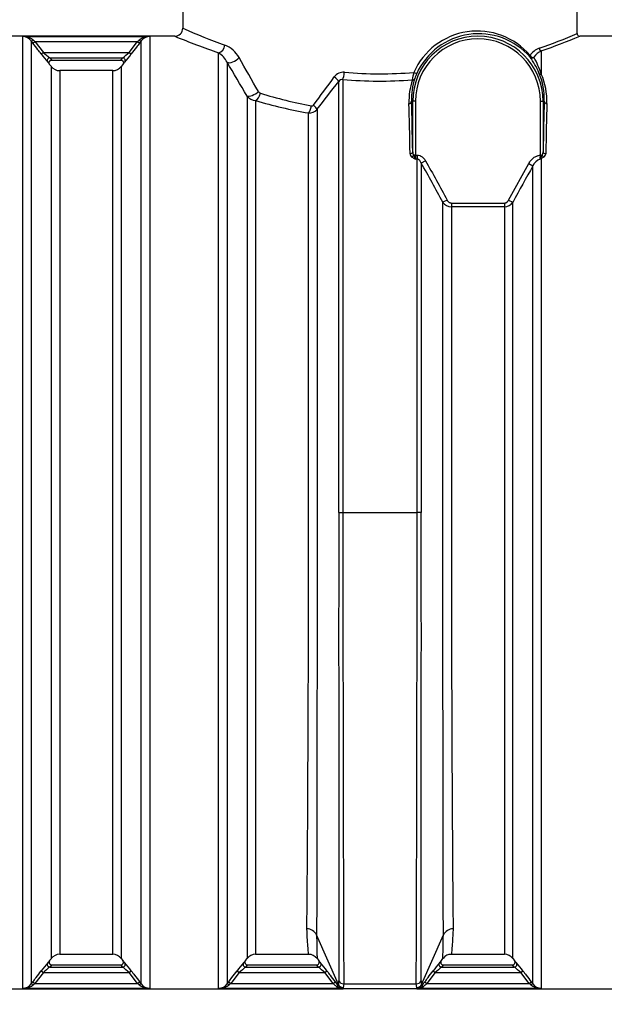
# Model space of a CAD drawing. Units: millimetres. Extents: x 0 to 12601, y 0 to 8911.
# Drawn here: x 2798 to 3902, y 5528 to 7389 of the extents above; entities that cross this region are included whole.
import ezdxf
from ezdxf import colors
from ezdxf.entities.mleader import LeaderData, LeaderLine
from ezdxf.enums import TextEntityAlignment as Align
from ezdxf.math import Vec2, Vec3

# ---------------------------------------------------------------- set-up
doc = ezdxf.new("R2010")
doc.units = ezdxf.units.MM
doc.header["$LTSCALE"] = 30.003
doc.layers.add('Default', color=7, linetype='Continuous')
doc.layers.add('DV1_0', color=7, linetype='Continuous')
doc.styles.add('SEACAD_Arial', font='arial.ttf')
doc.dimstyles.new('ISO', dxfattribs={"dimtxt": 105.0105, "dimasz": 105.0105, "dimexe": 52.50525, "dimexo": 0, "dimgap": 26.252625, "dimtad": 1, "dimdec": 0, "dimrnd": 10, "dimtxsty": 'SEACAD_Arial', "dimblk1": '_SE_FILLED', "dimblk2": '_SE_FILLED', "dimsah": 1, "dimcen": 52.50525, "dimadec": 0, "dimazin": 0, "dimtfac": 0.5, "dimtdec": 4, "dimtmove": 0, "dimatfit": 3, "dimfxl": 1, "dimarcsym": 0})

# ---------------------------------------------------------------- blocks, each defined once
blk = doc.blocks.new('_SE_FILLED')
at = {"color": 0}
blk.add_line((0, 0), (-1, 0), dxfattribs=at)
blk.add_solid([(0, 0), (-1, -0.1665), (-1, 0.1665), (0, 0)], dxfattribs=at)
blk = doc.blocks.new('SE4')
at = {"layer": 'DV1_0', "color": 7, "linetype": 'Continuous'}
for p, q in [((3105.9, 7408.4), (3105.9, 7372.8)), ((3850.9, 7362.7), (3850.9, 7408.4)), ((3091, 7357.8), (2783.5, 7357.8)), ((2803.5, 5558.5), (2803.5, 7357.2)), ((2807.1, 7357.2), (3039.7, 7357.2)), ((2823.4, 7350.6), (2826.5, 7347.8)), ((3020.3, 7347.8), (3023.4, 7350.6)), ((3043.2, 7357.2), (3043.2, 5558.5)), ((4173.2, 7357.8), (3855.6, 7357.8)), ((2819.4, 7348.9), (2819.4, 5566.7)), ((2822.5, 7344.8), (2819.4, 7348.9)), ((2822.5, 7344.8), (2826.5, 7347.8)), ((2826.5, 7347.8), (3020.3, 7347.8)), ((2826.5, 7347.8), (2842.3, 7327.3)), ((3004.5, 7327.3), (3020.3, 7347.8)), ((3020.3, 7347.8), (3024.2, 7344.8)), ((3027.4, 7348.9), (3024.2, 7344.8)), ((3027.4, 5566.7), (3027.4, 7348.9)), ((2838.3, 7324.3), (2842.3, 7327.3)), ((2842.3, 7327.3), (3004.5, 7327.3)), ((2854.5, 7316.9), (2992.2, 7316.9)), ((2854.5, 7316.9), (2858.1, 7312.8)), ((2988.6, 7312.8), (2992.2, 7316.9)), ((3004.5, 7327.3), (3008.5, 7324.3)), ((3173.5, 5558.5), (3173.5, 7326.5)), ((3783.2, 7330.2), (3783.2, 7286.3)), ((2857.4, 7300.6), (2854.2, 7304.7)), ((2857.4, 5615), (2857.4, 7300.6)), ((2858.1, 7312.8), (2988.6, 7312.8)), ((2992.5, 7304.7), (2989.4, 7300.6)), ((2989.4, 7300.6), (2989.4, 5615)), ((3189.4, 7308.8), (3189.4, 5566.7)), ((2873.2, 7292.8), (2873.2, 5622.8)), ((2973.5, 7292.8), (2873.2, 7292.8)), ((2973.5, 5622.8), (2973.5, 7292.8)), ((3227.4, 7244.8), (3227.4, 5615)), ((3243.2, 7236.1), (3243.2, 5622.8)), ((3540.3, 7234.8), (3538, 7234.8)), ((3545.3, 7234.8), (3540.3, 7234.8)), ((3540.3, 7139.6), (3540.3, 7234.8)), ((3545.3, 7234.8), (3545.3, 7133.1)), ((3781.5, 7133), (3781.5, 7234.8)), ((3781.5, 7234.8), (3786.5, 7234.8)), ((3786.5, 7234.8), (3788.8, 7234.8)), ((3786.5, 7234.8), (3786.5, 7139.6)), ((3545.3, 7133.1), (3542, 7133.1)), ((3545.3, 7133.1), (3548.5, 7133.1)), ((3548.5, 7133.1), (3548.5, 7125.7)), ((3781.5, 7133), (3784.7, 7133)), ((3782.3, 7128), (3784.7, 7133)), ((3788, 7129.3), (3783.2, 7126.7)), ((3548.5, 7125.7), (3545.4, 7125.7)), ((3564.3, 7122.5), (3556.4, 7118.1)), ((3721.5, 7048.2), (3759.5, 7117.2)), ((3759.5, 7117.2), (3767.4, 7112.8)), ((3767.4, 5566.7), (3767.4, 7112.8)), ((3783.2, 7126.7), (3783.2, 5558.5)), ((3605.3, 7048.2), (3597.4, 7044)), ((3613.2, 7042.6), (3713.5, 7042.6)), ((3613.2, 7042.6), (3613.2, 7035.7)), ((3713.5, 7035.7), (3613.2, 7035.7)), ((3713.5, 7042.6), (3713.5, 7035.7)), ((3713.5, 7035.7), (3713.5, 5622.8)), ((3721.5, 7048.2), (3729.4, 7044)), ((3729.4, 5615), (3729.4, 7044)), ((3400.4, 6457.8), (3408.3, 6457.8)), ((3408.3, 6457.8), (3548.5, 6457.8)), ((3556.4, 6457.8), (3548.5, 6457.8)), ((3358.6, 5659.4), (3358.6, 5659.4)), ((3358.6, 5659.4), (3358.6, 5659.4)), ((3399.8, 5565.9), (3358.6, 5659.4)), ((3557, 5565.9), (3598.2, 5659.4)), ((3598.2, 5659.4), (3598.2, 5659.4)), ((3598.2, 5659.4), (3598.2, 5659.4)), ((2873.2, 5622.8), (2973.5, 5622.8)), ((3243.2, 5622.8), (3343.5, 5622.8)), ((3613.2, 5622.8), (3713.5, 5622.8)), ((2854.2, 5610.9), (2857.4, 5615)), ((2858.1, 5602.8), (2854.5, 5598.8)), ((2858.1, 5602.8), (2988.6, 5602.8)), ((2992.2, 5598.8), (2988.6, 5602.8)), ((2989.4, 5615), (2992.5, 5610.9)), ((3224.2, 5610.9), (3227.4, 5615)), ((3228.1, 5602.8), (3224.5, 5598.8)), ((3228.1, 5602.8), (3358.6, 5602.8)), ((3358.6, 5602.8), (3358.6, 5602.8)), ((3362.1, 5598.8), (3358.6, 5602.8)), ((3359.4, 5615.1), (3362.6, 5610.8)), ((3594.3, 5611), (3597.4, 5615.1)), ((3598.1, 5602.8), (3594.6, 5598.8)), ((3598.1, 5602.8), (3728.6, 5602.8)), ((3598.1, 5602.8), (3598.1, 5602.8)), ((3732.2, 5598.8), (3728.6, 5602.8)), ((3729.4, 5615), (3732.5, 5610.9)), ((2842.3, 5588.4), (2826.5, 5567.8)), ((2838.3, 5591.4), (2842.3, 5588.4)), ((2842.3, 5588.4), (3004.5, 5588.4)), ((2854.5, 5598.8), (2992.2, 5598.8)), ((3004.5, 5588.4), (3008.5, 5591.4)), ((3020.3, 5567.8), (3004.5, 5588.4)), ((3212.3, 5588.4), (3196.5, 5567.8)), ((3208.3, 5591.4), (3212.3, 5588.4)), ((3212.3, 5588.4), (3374.1, 5588.4)), ((3224.5, 5598.8), (3362.1, 5598.8)), ((3374.1, 5588.4), (3378.1, 5591.4)), ((3389.6, 5567.8), (3374.1, 5588.4)), ((3582.7, 5588.4), (3567.2, 5567.8)), ((3578.7, 5591.4), (3582.7, 5588.4)), ((3582.7, 5588.4), (3744.5, 5588.4)), ((3594.6, 5598.8), (3732.2, 5598.8)), ((3744.5, 5588.4), (3748.5, 5591.4)), ((3760.3, 5567.8), (3744.5, 5588.4)), ((2819.4, 5566.7), (2822.5, 5570.9)), ((2822.5, 5570.9), (2826.5, 5567.8)), ((2826.5, 5567.8), (2823.4, 5565.1)), ((2826.5, 5567.8), (3020.3, 5567.8)), ((3020.3, 5567.8), (3024.2, 5570.9)), ((3023.4, 5565.1), (3020.3, 5567.8)), ((3024.2, 5570.9), (3027.4, 5566.7)), ((3189.4, 5566.7), (3192.5, 5570.9)), ((3192.5, 5570.9), (3196.5, 5567.8)), ((3196.5, 5567.8), (3193.4, 5565.1)), ((3196.5, 5567.8), (3389.6, 5567.8)), ((3389.6, 5567.8), (3393.6, 5570.8)), ((3400.7, 5563.6), (3399.8, 5565.9)), ((3399.8, 5565.9), (3399.8, 5565.9)), ((3409.9, 5567), (3409.1, 5560)), ((3409.9, 5567), (3546.9, 5567)), ((3547.7, 5560), (3546.9, 5567)), ((3556.9, 5565.9), (3556.1, 5563.6)), ((3557, 5565.9), (3556.9, 5565.9)), ((3563.2, 5570.8), (3567.2, 5567.8)), ((3567.2, 5567.8), (3760.3, 5567.8)), ((3760.3, 5567.8), (3764.2, 5570.9)), ((3763.4, 5565.1), (3760.3, 5567.8)), ((3764.2, 5570.9), (3767.4, 5566.7)), ((2586.4, 5557.8), (3408.3, 5557.8)), ((2807.1, 5558.5), (3039.7, 5558.5)), ((3177.1, 5558.5), (3403.1, 5558.5)), ((3409.8, 5557.8), (3408.3, 5557.8)), ((3409.1, 5560), (3409.8, 5557.8)), ((3547, 5557.8), (3409.8, 5557.8)), ((3547, 5557.8), (3547.7, 5560)), ((3548.5, 5557.8), (3547, 5557.8)), ((3548.5, 5557.8), (4370.4, 5557.8)), ((3553.6, 5558.5), (3779.7, 5558.5))]:
    blk.add_line(p, q, dxfattribs=at)
for centre, radius, start, end in [((3091, 7372.7), 14.8, 269.8148, 0.5818), ((3599.4, 8489.9), 1221.2, 246.164, 250.1806), ((2803, 7336.8), 20.4, 36.4959, 88.4886), ((2806.7, 7172.6), 184.7, 89.8922, 90.9836), ((2804.6, 7327.8), 29.5, 50.5637, 85.2419), ((3042.2, 7327.8), 29.5, 94.7581, 129.4363), ((3043.8, 7336.8), 20.4, 91.5114, 143.5041), ((3040.1, 7172.6), 184.7, 89.0164, 90.1078), ((3597.3, 8570.3), 1314, 247.3303, 251.1848), ((3663.4, 7234.8), 123.1, 0, 180), ((3662.3, 7236.5), 131.1, 40.5095, 156.203), ((3663.4, 7234.8), 118.1, 0, 180), ((3664.8, 7233.9), 128.7, 41.0438, 155.4741), ((3360, 8521.7), 1258.6, 289.4562, 292.9574), ((3360.6, 8549.3), 1290.3, 289.1183, 292.5681), ((3855.6, 7362.7), 4.68, 178.8207, 245.6321), ((3360.6, 8549.3), 1290.3, 292.5681, 292.571), ((3165.6, 7291.7), 53.1, 29.079, 68.1491), ((3792.6, 7299.9), 37.6, 110.851, 144.6059), ((3114.3, 7532), 345.4, 216.9679, 220.2302), ((3045.6, 7554.5), 304.9, 228.173, 231.1973), ((2802.6, 7552.8), 302.7, 308.7918, 311.8379), ((2717.8, 7543.7), 364.2, 319.8539, 322.948), ((3150, 7289.6), 43.8, 26.0278, 57.5275), ((-30579.1, -11957.9), 38902.2, 29.59292, 29.70166), ((3636.6, 7227.9), 154.6, 23.1874, 35.8444), ((3797.6, 7299.2), 34.1, 114.8213, 146.1346), ((3560.7, 7207.8), 236, 19.435, 27.9148), ((2818, 7276.7), 45.8, 37.7689, 44.6917), ((2873.2, 7312.8), 20, 217.5686, 270), ((2973.5, 7312.8), 20, 270, 322.4314), ((3028.8, 7276.7), 45.8, 135.3083, 142.2311), ((-32701.8, -14046.2), 41763.8, 30.65019, 30.75228), ((669.4, 9259.9), 3365.9, 322.8605, 323.9861), ((3409.2, 7268.7), 21, 84.9252, 144.7621), ((3406.8, 7268.8), 7.44, 78.1793, 149.424), ((3478.4, 8118.7), 845.6, 265.2473, 274.1422), ((3478.4, 8055.7), 768.9, 264.9747, 274.772), ((3666.7, 7238.7), 128.8, 162.1445, 181.7236), ((3631.1, 7263.8), 92.4, 163.8995, 172.802), ((3633.2, 7248.3), 93.9, 155.4689, 161.47), ((3659.8, 7238.7), 129, 358.2916, 22.8358), ((3661.2, 7234.4), 132.6, 358.352, 23.0403), ((690.7, 9323.8), 3398.5, 321.7434, 322.8738), ((3665.3, 7234.4), 132.3, 161.9671, 181.6651), ((3245, 7258), 22, 216.9026, 265.4891), ((3254.7, 7256.7), 7.02, 208.3311, 250.2907), ((3500.1, 8047.2), 834.7, 252.7358, 259.5567), ((3499.7, 8110.2), 910.9, 253.6494, 260.1309), ((3349.5, 7230), 3.81, 258.7819, 323.5183), ((3344.6, 7232.2), 19.5, 266.8661, 319.3759), ((3543.7, 7136.1), 8.42, 182.1987, 233.4659), ((3558.1, 7156.7), 33.5, 234.5609, 247.6312), ((3552.9, 7139.4), 12.6, 179.2798, 210.1392), ((3629.9, 7168.7), 94.8, 202.0536, 206.9833), ((3727.1, 7134.3), 54.4, 350.68, 358.7274), ((3733.3, 7156.5), 56.7, 326.853, 329.8747), ((3774, 7139.4), 12.5, 329.3608, 0.7817), ((3783, 7136.2), 8.5, 306.041, 357.5589), ((417.2, 5333.1), 3611.1, 28.2797, 29.6233), ((6790.1, 5398.9), 3474.8, 150.448, 151.744), ((3786.5, 7105.9), 20.3, 106.4762, 160.3726), ((3801.4, 7087.5), 43.2, 114.9299, 118.5979), ((3613.4, 7055.2), 19.6, 215.1719, 269.5487), ((3713.4, 7055.3), 19.6, 270.4903, 324.8134), ((499899, 6224.2), 496498.7, 179.973039, 180.075218), ((241495.9, 6438.1), 238087.6, 179.99524, 180.209626), ((-234539.1, 6438.1), 238087.6, 359.790374, 0.00476), ((-492942.2, 6224.2), 496498.7, 359.924782, 0.026961), ((3340.6, 5650.8), 20, 25.5182, 90.991), ((3616.2, 5650.8), 20, 89.009, 154.4818), ((2873.2, 5602.8), 20, 90, 142.4314), ((2973.5, 5602.8), 20, 37.5686, 90), ((3243.2, 5602.8), 20, 90, 142.4314), ((3344, 5603.5), 19.2, 36.8245, 91.4086), ((3612.5, 5604.1), 18.6, 87.558, 143.7876), ((3713.5, 5602.8), 20, 37.5686, 90), ((3129, 5372), 364.2, 139.8539, 142.948), ((2818, 5639), 45.8, 315.3083, 322.2311), ((3028.8, 5639), 45.8, 217.7689, 224.6917), ((2732.5, 5383.7), 345.4, 36.9679, 40.2302), ((3499, 5372), 364.2, 139.8539, 142.948), ((3188, 5639), 45.8, 315.3083, 322.2311), ((3358.6, 5607.8), 4.99, 270.2062, 38.3719), ((3413.1, 5650.3), 64.1, 217.9455, 222.849), ((3026.2, 5330.3), 438.2, 36.576, 39.1239), ((3927.6, 5332.6), 434.3, 140.8648, 143.4353), ((3543.7, 5650.3), 64.1, 317.151, 322.0545), ((3598.1, 5607.8), 4.99, 141.6281, 269.7938), ((3768.8, 5639), 45.8, 217.7689, 224.6917), ((3472.5, 5383.7), 345.4, 36.9679, 40.2302), ((3044.2, 5362.9), 302.7, 128.7918, 131.8379), ((2801.2, 5361.2), 304.9, 48.173, 51.1973), ((3414.2, 5362.9), 302.7, 128.7918, 131.8379), ((3149.1, 5342.3), 333.4, 47.5588, 50.2814), ((3823.2, 5324.6), 356.9, 129.8083, 132.3514), ((3541.2, 5361.2), 304.9, 48.173, 51.1973), ((2803, 5578.9), 20.4, 271.5114, 323.5041), ((2804.6, 5587.9), 29.5, 274.7581, 309.4363), ((3042.2, 5587.9), 29.5, 230.5637, 265.2419), ((3043.8, 5578.9), 20.4, 216.4959, 268.4886), ((3173, 5578.9), 20.4, 271.5114, 323.5041), ((3174.6, 5587.9), 29.5, 274.7581, 309.4363), ((6287.1, 7747.8), 3621, 216.9567, 217.1361), ((3385, 5571.4), 15.8, 339.7645, 3.6501), ((3409, 5570), 10, 204.1476, 270.3528), ((3547.8, 5570), 10, 269.6472, 335.8524), ((3571.8, 5571.4), 15.8, 176.3499, 200.2355), ((605.7, 7796.2), 3701.2, 322.8658, 323.0414), ((1492.8, 7909.6), 3128.4, 311.3681, 311.5351), ((3782.2, 5587.9), 29.5, 230.5637, 265.2419), ((3783.8, 5578.9), 20.4, 216.4959, 268.4886), ((2806.7, 5743.1), 184.6, 269.0164, 270.1078), ((3040.1, 5743.1), 184.7, 269.8922, 270.9836), ((3176.7, 5743.1), 184.6, 269.0164, 270.1078), ((3406.7, 5574.1), 16, 230.0242, 257.2139), ((3407, 5561.6), 6.65, 162.5133, 178.5662), ((3408.3, 5567.8), 9.97, 217.037, 248.3576), ((3408.3, 5567.6), 9.78, 248.2324, 270.0804), ((3548.5, 5567.6), 9.78, 269.9193, 291.7676), ((3548.4, 5567.8), 9.97, 291.6424, 322.9631), ((3550.1, 5574.1), 16, 282.7861, 309.9758), ((3549.7, 5561.6), 6.65, 1.4338, 17.4867), ((3780.1, 5743.1), 184.7, 269.8922, 270.9836)]:
    blk.add_arc(centre, radius, start, end, dxfattribs=at)
for centre, major_axis, ratio, start_param, end_param in [((2823.4, 7352), (-3.99, -3.02), 0.223156, 0.031038, 1.403377), ((3023.4, 7352), (3.99, -3.02), 0.223156, 4.879808, 6.252147), ((3173.5, 7341), (-4.9, -14.2), 0.76943, 0.421695, 1.83039), ((3783.2, 7335), (-1.64, 4.72), 0.791096, 1.302495, 2.72767), ((2854.5, 7312), (-3.56, -3.51), 0.983303, 3.943581, 6.159279), ((2992.2, 7312), (-3.56, 3.51), 0.983303, 3.265499, 5.481198), ((3201.3, 7317.5), (-12.9, -7.7), 0.462777, 0.208193, 2.233183), ((3765.7, 7321.6), (-3.77, -3.29), 0.610675, 5.323474, 6.261144), ((3765.7, 7321.6), (-4.02, 2.97), 0.572139, 0.912097, 2.902024), ((3765.7, 7321.6), (-4.08, -2.89), 0.980276, 0.088422, 1.74593), ((3388.5, 7280.9), (12, -9.1), 0.142462, 0.25933, 1.384753), ((3408.3, 7289.7), (-1.3, -14.9), 0.18022, 0.437249, 1.585977), ((3539.5, 7279.9), (4.76, -1.54), 0.900165, 4.995543, 6.243105), ((3543.2, 7289.4), (4.56, -2.06), 0.071674, 4.555302, 6.265687), ((3783.2, 7290.9), (-4.61, -1.94), 0.908201, 0.041711, 1.204712), ((3239.3, 7253.3), (-12.9, -7.6), 0.370465, 0.237159, 2.130923), ((3243.2, 7250.1), (-4.3, -14.4), 0.59063, 0.465684, 1.744344), ((3343.5, 7226.3), (-2.6, -14.8), 0.343372, 0.472436, 1.630977), ((3347.5, 7227.8), (11.8, -9.3), 0.216929, 0.270754, 1.302378), ((3533, 7234.8), (5, 0.15), 0.858467, 4.687301, 6.24915), ((3524.9, 6457.8), (0, 900), 0.017552, -0.717697, -0.538335), ((3529.9, 6457.8), (0, 905), 0.017455, -0.717697, -0.538335), ((3796.9, 6457.8), (0, 905), 0.017455, 0.538335, 0.717697), ((3793.8, 7234.8), (-5, 0.15), 0.858467, 0.034036, 1.595884), ((3801.9, 6457.8), (0, 900), 0.017552, 0.538335, 0.717697), ((3535.3, 7139.6), (5, 0.1), 0.753257, 4.697329, 6.256648), ((3538.7, 7133.1), (3.08, 3.94), 0.568504, 4.084485, 5.131269), ((3545.6, 7133.1), (0, -10), 0.026183, 4.712389, 5.548532), ((3783.2, 7130.4), (1.79, -4.67), 0.369259, -1.174041, -0.803787), ((3788, 7133), (-3.04, 3.97), 0.562657, 1.164503, 2.205175), ((3791.5, 7139.6), (-5, 0.1), 0.753257, 0.026538, 1.585856), ((2854.5, 5603.7), (-3.56, 3.51), 0.983303, 0.123906, 2.339605), ((2992.2, 5603.7), (-3.56, -3.51), 0.983303, 0.801988, 3.017686), ((3224.5, 5603.7), (-3.56, 3.51), 0.983303, 0.123906, 2.339605), ((3362.1, 5603.7), (-3.68, -3.39), 0.984287, 0.834141, 3.046932), ((3594.6, 5603.7), (-3.68, 3.39), 0.984287, 0.094661, 2.307451), ((3732.2, 5603.7), (-3.56, -3.51), 0.983303, 0.801988, 3.017686), ((2823.4, 5563.7), (-3.99, 3.02), 0.223156, 4.879808, 6.252147), ((3023.4, 5563.7), (3.99, 3.02), 0.223156, 0.031038, 1.403377), ((3193.4, 5563.7), (-3.99, 3.02), 0.223156, 4.879808, 6.252147), ((3409.9, 5576.1), (-10, -0.04), 0.908576, 0.410197, 1.566803), ((3546.9, 5576.1), (10, -0.04), 0.908576, 4.716383, 5.872989), ((3763.4, 5563.7), (3.99, 3.02), 0.223156, 0.031038, 1.403377), ((3396.4, 5558.8), (3.99, 3.01), 0.517103, 0.001933, 1.19828), ((3409.8, 5567.8), (0, 10), 0.999974, 2.004729, 2.924306), ((3409.8, 5567.8), (0, 10), 0.999974, 2.924306, 3.141593), ((3547, 5567.8), (0, 10), 0.999974, 3.141593, 4.278457), ((3560.4, 5558.8), (-3.99, 3.01), 0.517103, 5.084905, 6.281252)]:
    blk.add_ellipse(centre, major_axis=major_axis, ratio=ratio, start_param=start_param, end_param=end_param, dxfattribs=at)
for points, knots in [([(2838.3, 7324.3), (2836.3, 7326.9), (2834.2, 7329.6), (2832.2, 7332.2), (2829, 7336.4), (2825.8, 7340.6), (2822.5, 7344.8)], [0, 0, 0, 0, 0.386512, 0.386512, 0.386512, 1, 1, 1, 1]), ([(3024.2, 7344.8), (3022.2, 7342.1), (3020.2, 7339.5), (3018.1, 7336.9), (3014.9, 7332.7), (3011.7, 7328.5), (3008.5, 7324.3)], [0, 0, 0, 0, 0.386512, 0.386512, 0.386512, 1, 1, 1, 1]), ([(2854.2, 7304.7), (2854.2, 7304.8), (2854.1, 7304.9), (2854, 7305.1), (2853.9, 7305.2), (2853.7, 7305.5), (2853.6, 7305.7), (2853.4, 7306.4), (2853.2, 7306.8), (2853.1, 7307.8), (2853.2, 7308.2), (2853.3, 7308.9), (2853.3, 7309.1), (2853.5, 7309.6), (2853.6, 7309.8), (2853.7, 7310.2), (2853.9, 7310.4), (2854.1, 7310.8), (2854.4, 7311.2), (2854.7, 7311.5), (2855.1, 7311.8), (2855.3, 7312), (2855.7, 7312.2), (2855.9, 7312.3), (2856.3, 7312.5), (2856.5, 7312.6), (2857.2, 7312.8), (2857.7, 7312.8), (2858.1, 7312.8)], [0, 0, 0, 0, 0.03125, 0.03125, 0.0625, 0.0625, 0.125, 0.125, 0.25, 0.25, 0.375, 0.375, 0.4375, 0.4375, 0.5, 0.5, 0.5625, 0.5625, 0.625, 0.6875, 0.6875, 0.75, 0.75, 0.8125, 0.8125, 0.875, 0.875, 1, 1, 1, 1]), ([(2988.6, 7312.8), (2989.1, 7312.8), (2989.6, 7312.8), (2990.2, 7312.6), (2990.5, 7312.5), (2990.9, 7312.3), (2991.1, 7312.2), (2991.5, 7312), (2991.7, 7311.8), (2992, 7311.5), (2992.4, 7311.2), (2992.6, 7310.8), (2992.9, 7310.4), (2993, 7310.2), (2993.2, 7309.8), (2993.3, 7309.6), (2993.4, 7309.1), (2993.5, 7308.9), (2993.6, 7308.2), (2993.6, 7307.8), (2993.5, 7306.8), (2993.4, 7306.4), (2993.2, 7305.7), (2993.1, 7305.5), (2992.9, 7305.2), (2992.8, 7305.1), (2992.7, 7304.9), (2992.6, 7304.8), (2992.5, 7304.7)], [0, 0, 0, 0, 0.125, 0.125, 0.1875, 0.1875, 0.25, 0.25, 0.3125, 0.3125, 0.375, 0.4375, 0.4375, 0.5, 0.5, 0.5625, 0.5625, 0.625, 0.625, 0.75, 0.75, 0.875, 0.875, 0.9375, 0.9375, 0.96875, 0.96875, 1, 1, 1, 1]), ([(3408.3, 7276.1), (3408.3, 7258.1), (3408.3, 7237.5), (3408.3, 7202.7), (3408.3, 7190.4), (3408.3, 7171), (3408.3, 7164.4), (3408.3, 7150.9), (3408.3, 7144), (3408.3, 7109), (3408.3, 7078.9), (3408.3, 7030.6), (3408.3, 7014), (3408.3, 6988.4), (3408.3, 6979.7), (3408.3, 6962), (3408.3, 6953), (3408.3, 6907.8), (3408.3, 6870.3), (3408.3, 6812), (3408.3, 6792.3), (3408.3, 6762.2), (3408.3, 6752.1), (3408.3, 6731.8), (3408.3, 6721.5), (3408.3, 6669.8), (3408.3, 6628), (3408.3, 6543.6), (3408.3, 6500.9), (3408.3, 6457.8)], [0, 0, 0, 0, 0.125, 0.125, 0.1875, 0.1875, 0.21875, 0.21875, 0.25, 0.25, 0.375, 0.375, 0.4375, 0.4375, 0.46875, 0.46875, 0.5, 0.5, 0.625, 0.625, 0.6875, 0.6875, 0.71875, 0.71875, 0.75, 0.75, 0.875, 0.875, 1, 1, 1, 1]), ([(3400.4, 6457.8), (3400.4, 6500.8), (3400.4, 6543.2), (3400.4, 6627.3), (3400.4, 6668.9), (3400.4, 6720.4), (3400.4, 6730.6), (3400.4, 6750.9), (3400.4, 6761), (3400.4, 6790.9), (3400.4, 6810.5), (3400.4, 6868.5), (3400.4, 6905.9), (3400.4, 6950.9), (3400.4, 6959.9), (3400.4, 6977.5), (3400.4, 6986.1), (3400.4, 7011.7), (3400.4, 7028.2), (3400.4, 7076.2), (3400.4, 7106.2), (3400.4, 7141.1), (3400.4, 7148), (3400.4, 7161.4), (3400.4, 7168), (3400.4, 7187.3), (3400.4, 7199.5), (3400.4, 7234.2), (3400.4, 7254.7), (3400.4, 7272.6)], [0, 0, 0, 0, 0.125, 0.125, 0.25, 0.25, 0.28125, 0.28125, 0.3125, 0.3125, 0.375, 0.375, 0.5, 0.5, 0.53125, 0.53125, 0.5625, 0.5625, 0.625, 0.625, 0.75, 0.75, 0.78125, 0.78125, 0.8125, 0.8125, 0.875, 0.875, 1, 1, 1, 1]), ([(3340.2, 5670.8), (3340.4, 5684.6), (3340.5, 5701.2), (3340.9, 5739.5), (3341, 5761.2), (3341.3, 5791.8), (3341.3, 5798.1), (3341.4, 5810.9), (3341.4, 5817.5), (3341.6, 5837.6), (3341.7, 5851.5), (3341.9, 5894.7), (3342.1, 5925.6), (3342.3, 5975), (3342.4, 5992.1), (3342.6, 6026.8), (3342.7, 6044.5), (3342.9, 6098.5), (3343, 6135.9), (3343.1, 6184.2), (3343.2, 6193.9), (3343.2, 6213.6), (3343.3, 6223.5), (3343.3, 6253.3), (3343.4, 6273.2), (3343.5, 6333.4), (3343.5, 6373.9), (3343.6, 6435.3), (3343.6, 6455.8), (3343.6, 6486.8), (3343.6, 6497.2), (3343.6, 6517.8), (3343.6, 6528.1), (3343.6, 6579.4), (3343.6, 6619.7), (3343.6, 6698.8), (3343.6, 6737.6), (3343.5, 6785.3), (3343.5, 6794.8), (3343.5, 6813.6), (3343.5, 6822.9), (3343.5, 6850.5), (3343.5, 6868.6), (3343.5, 6904), (3343.5, 6921.3), (3343.5, 6955), (3343.5, 6971.3), (3343.5, 7018.8), (3343.5, 7048.4), (3343.5, 7083), (3343.5, 7089.7), (3343.5, 7103), (3343.5, 7109.5), (3343.5, 7128.6), (3343.5, 7140.6), (3343.5, 7174.8), (3343.5, 7195.1), (3343.5, 7212.7)], [0, 0, 0, 0, 0.0625, 0.0625, 0.125, 0.125, 0.140625, 0.140625, 0.15625, 0.15625, 0.1875, 0.1875, 0.25, 0.25, 0.28125, 0.28125, 0.3125, 0.3125, 0.375, 0.375, 0.390625, 0.390625, 0.40625, 0.40625, 0.4375, 0.4375, 0.5, 0.5, 0.53125, 0.53125, 0.546875, 0.546875, 0.5625, 0.5625, 0.625, 0.625, 0.6875, 0.6875, 0.703125, 0.703125, 0.71875, 0.71875, 0.75, 0.75, 0.78125, 0.78125, 0.8125, 0.8125, 0.875, 0.875, 0.890625, 0.890625, 0.90625, 0.90625, 0.9375, 0.9375, 1, 1, 1, 1]), ([(3359.4, 7219.5), (3359.4, 7201.6), (3359.4, 7181.2), (3359.4, 7146.6), (3359.4, 7134.4), (3359.4, 7115.1), (3359.4, 7108.5), (3359.4, 7095.1), (3359.4, 7088.2), (3359.4, 7053.4), (3359.4, 7023.4), (3359.4, 6975.4), (3359.4, 6958.9), (3359.4, 6924.9), (3359.4, 6907.3), (3359.4, 6871.6), (3359.4, 6853.3), (3359.4, 6825.4), (3359.4, 6816), (3359.4, 6797), (3359.4, 6787.4), (3359.4, 6739.3), (3359.4, 6700), (3359.4, 6620.1), (3359.4, 6579.4), (3359.4, 6527.6), (3359.4, 6517.2), (3359.4, 6496.4), (3359.4, 6485.9), (3359.4, 6454.6), (3359.4, 6433.8), (3359.4, 6371.7), (3359.4, 6330.8), (3359.4, 6270), (3359.4, 6249.8), (3359.4, 6219.7), (3359.4, 6209.7), (3359.4, 6189.8), (3359.4, 6180), (3359.4, 6131.2), (3359.3, 6093.4), (3359.3, 6038.8), (3359.3, 6020.9), (3359.3, 5985.7), (3359.3, 5968.5), (3359.2, 5918.4), (3359.2, 5887.1), (3359.1, 5843.3), (3359.1, 5829.2), (3359, 5808.8), (3359, 5802.1), (3359, 5789.1), (3359, 5782.7), (3358.9, 5751.6), (3358.9, 5729.5), (3358.7, 5690.5), (3358.7, 5673.6), (3358.6, 5659.4)], [0, 0, 0, 0, 0.0625, 0.0625, 0.09375, 0.09375, 0.109375, 0.109375, 0.125, 0.125, 0.1875, 0.1875, 0.21875, 0.21875, 0.25, 0.25, 0.28125, 0.28125, 0.296875, 0.296875, 0.3125, 0.3125, 0.375, 0.375, 0.4375, 0.4375, 0.453125, 0.453125, 0.46875, 0.46875, 0.5, 0.5, 0.5625, 0.5625, 0.59375, 0.59375, 0.609375, 0.609375, 0.625, 0.625, 0.6875, 0.6875, 0.71875, 0.71875, 0.75, 0.75, 0.8125, 0.8125, 0.84375, 0.84375, 0.859375, 0.859375, 0.875, 0.875, 0.9375, 0.9375, 1, 1, 1, 1]), ([(3548.5, 7133.1), (3550.1, 7133.1), (3551.8, 7132.8), (3553.8, 7132.1), (3554.2, 7132), (3554.9, 7131.7), (3555.3, 7131.5), (3556.4, 7130.9), (3557.1, 7130.5), (3558.1, 7129.7), (3558.5, 7129.5), (3559.1, 7129), (3559.4, 7128.7), (3560.4, 7127.8), (3560.9, 7127.2), (3562.5, 7125.4), (3563.5, 7124), (3564.3, 7122.5)], [0, 0, 0, 0, 0.25, 0.25, 0.3125, 0.3125, 0.375, 0.375, 0.5, 0.5, 0.5625, 0.5625, 0.625, 0.625, 0.75, 0.75, 1, 1, 1, 1]), ([(3759.5, 7117.2), (3760, 7118.3), (3760.7, 7119.3), (3762, 7121.2), (3762.7, 7122.2), (3764.2, 7123.9), (3765, 7124.8), (3766.3, 7126), (3766.7, 7126.4), (3767.6, 7127.2), (3768.1, 7127.6), (3770.4, 7129.4), (3772.4, 7130.5), (3775.2, 7131.6), (3775.7, 7131.8), (3776.9, 7132.2), (3777.4, 7132.4), (3779.1, 7132.8), (3780.3, 7132.9), (3781.5, 7133)], [0, 0, 0, 0, 0.125, 0.125, 0.25, 0.25, 0.375, 0.375, 0.4375, 0.4375, 0.5, 0.5, 0.75, 0.75, 0.8125, 0.8125, 0.875, 0.875, 1, 1, 1, 1]), ([(3548.5, 6457.8), (3548.5, 6489.4), (3548.5, 6520.8), (3548.5, 6583.1), (3548.5, 6614), (3548.5, 6660), (3548.5, 6675.2), (3548.5, 6705.7), (3548.5, 6720.8), (3548.5, 6765.8), (3548.5, 6795.1), (3548.5, 6852.2), (3548.5, 6880.1), (3548.5, 6920.9), (3548.5, 6934.4), (3548.5, 6954.2), (3548.5, 6960.8), (3548.5, 6973.8), (3548.5, 6980.2), (3548.5, 7012), (3548.5, 7036.3), (3548.5, 7082.6), (3548.5, 7104.7), (3548.5, 7125.7)], [0, 0, 0, 0, 0.125, 0.125, 0.25, 0.25, 0.3125, 0.3125, 0.375, 0.375, 0.5, 0.5, 0.625, 0.625, 0.6875, 0.6875, 0.71875, 0.71875, 0.75, 0.75, 0.875, 0.875, 1, 1, 1, 1]), ([(3556.4, 7118.1), (3556, 7118.9), (3555.6, 7119.8), (3554.7, 7121.5), (3554.2, 7122.3), (3553.2, 7123.4), (3552.9, 7123.7), (3552.1, 7124.3), (3551.8, 7124.6), (3551.1, 7125), (3550.9, 7125.1), (3550.4, 7125.3), (3550.2, 7125.4), (3549.5, 7125.6), (3549, 7125.7), (3548.5, 7125.7)], [0, 0, 0, 0, 0.25, 0.25, 0.5, 0.5, 0.625, 0.625, 0.75, 0.75, 0.8125, 0.8125, 0.875, 0.875, 1, 1, 1, 1]), ([(3556.4, 7118.1), (3556.4, 7097.2), (3556.4, 7075.3), (3556.4, 7029.3), (3556.4, 7005.2), (3556.4, 6973.7), (3556.4, 6967.3), (3556.4, 6954.4), (3556.4, 6947.9), (3556.4, 6928.3), (3556.4, 6915), (3556.4, 6874.7), (3556.4, 6847.1), (3556.4, 6790.6), (3556.4, 6761.7), (3556.4, 6717.3), (3556.4, 6702.3), (3556.4, 6672.3), (3556.4, 6657.2), (3556.4, 6611.9), (3556.4, 6581.4), (3556.4, 6520), (3556.4, 6489), (3556.4, 6457.8)], [0, 0, 0, 0, 0.125, 0.125, 0.25, 0.25, 0.28125, 0.28125, 0.3125, 0.3125, 0.375, 0.375, 0.5, 0.5, 0.625, 0.625, 0.6875, 0.6875, 0.75, 0.75, 0.875, 0.875, 1, 1, 1, 1]), ([(3598.2, 5659.4), (3598.2, 5665.4), (3598.1, 5671.9), (3598.1, 5685.9), (3598, 5693.3), (3598, 5717.1), (3597.9, 5734.9), (3597.8, 5764.4), (3597.8, 5774.8), (3597.8, 5796.4), (3597.7, 5807.6), (3597.7, 5842.4), (3597.6, 5867.1), (3597.6, 5919.4), (3597.5, 5947.1), (3597.5, 5990.8), (3597.5, 6005.7), (3597.5, 6035.9), (3597.5, 6051.2), (3597.4, 6097.8), (3597.4, 6129.9), (3597.4, 6179.3), (3597.4, 6196.1), (3597.4, 6230), (3597.4, 6247), (3597.4, 6298.3), (3597.4, 6332.8), (3597.4, 6402.4), (3597.4, 6437.5), (3597.4, 6490.6), (3597.4, 6508.3), (3597.4, 6543.6), (3597.4, 6561.1), (3597.4, 6613.2), (3597.4, 6647.4), (3597.4, 6714.7), (3597.4, 6747.9), (3597.4, 6788.7), (3597.4, 6796.8), (3597.4, 6812.9), (3597.4, 6820.9), (3597.4, 6844.7), (3597.4, 6860.3), (3597.4, 6890.9), (3597.4, 6906), (3597.4, 6935.6), (3597.4, 6950), (3597.4, 6992.2), (3597.4, 7018.8), (3597.4, 7044)], [0, 0, 0, 0, 0.03125, 0.03125, 0.0625, 0.0625, 0.125, 0.125, 0.15625, 0.15625, 0.1875, 0.1875, 0.25, 0.25, 0.3125, 0.3125, 0.34375, 0.34375, 0.375, 0.375, 0.4375, 0.4375, 0.46875, 0.46875, 0.5, 0.5, 0.5625, 0.5625, 0.625, 0.625, 0.65625, 0.65625, 0.6875, 0.6875, 0.75, 0.75, 0.8125, 0.8125, 0.828125, 0.828125, 0.84375, 0.84375, 0.875, 0.875, 0.90625, 0.90625, 0.9375, 0.9375, 1, 1, 1, 1]), ([(3605.3, 7048.2), (3605.7, 7047.4), (3606.2, 7046.7), (3607, 7045.7), (3607.3, 7045.4), (3607.9, 7044.8), (3608.2, 7044.5), (3608.9, 7044), (3609.2, 7043.8), (3609.9, 7043.4), (3610.3, 7043.2), (3611.5, 7042.7), (3612.4, 7042.6), (3613.2, 7042.6)], [0, 0, 0, 0, 0.25, 0.25, 0.375, 0.375, 0.5, 0.5, 0.625, 0.625, 0.75, 0.75, 1, 1, 1, 1]), ([(3613.2, 7035.7), (3613.2, 7010.7), (3613.2, 6984.3), (3613.2, 6942.6), (3613.2, 6928.3), (3613.2, 6899), (3613.2, 6884.1), (3613.2, 6853.8), (3613.2, 6838.3), (3613.2, 6814.8), (3613.2, 6806.9), (3613.2, 6791), (3613.2, 6782.9), (3613.2, 6742.6), (3613.2, 6709.9), (3613.2, 6643.4), (3613.2, 6609.6), (3613.2, 6558.1), (3613.2, 6540.8), (3613.2, 6506), (3613.2, 6488.5), (3613.2, 6453.6), (3613.2, 6436.2), (3613.2, 6401.5), (3613.3, 6384.2), (3613.3, 6332.7), (3613.4, 6298.6), (3613.5, 6248), (3613.5, 6231.2), (3613.6, 6197.8), (3613.6, 6181.3), (3613.8, 6132.5), (3613.9, 6101), (3614.1, 6055.1), (3614.1, 6040), (3614.3, 6010.3), (3614.3, 5995.7), (3614.5, 5952.6), (3614.7, 5925.5), (3615, 5874.1), (3615.1, 5849.8), (3615.3, 5815.7), (3615.4, 5804.7), (3615.6, 5783.5), (3615.6, 5773.4), (3615.9, 5744.5), (3616, 5727.1), (3616.3, 5696.1), (3616.4, 5682.5), (3616.6, 5670.8)], [0, 0, 0, 0, 0.0625, 0.0625, 0.09375, 0.09375, 0.125, 0.125, 0.15625, 0.15625, 0.171875, 0.171875, 0.1875, 0.1875, 0.25, 0.25, 0.3125, 0.3125, 0.34375, 0.34375, 0.375, 0.375, 0.40625, 0.40625, 0.4375, 0.4375, 0.5, 0.5, 0.53125, 0.53125, 0.5625, 0.5625, 0.625, 0.625, 0.65625, 0.65625, 0.6875, 0.6875, 0.75, 0.75, 0.8125, 0.8125, 0.84375, 0.84375, 0.875, 0.875, 0.9375, 0.9375, 1, 1, 1, 1]), ([(3713.5, 7042.6), (3714, 7042.6), (3714.4, 7042.6), (3715.2, 7042.8), (3715.6, 7042.9), (3716.4, 7043.2), (3716.8, 7043.4), (3717.6, 7043.8), (3717.9, 7044), (3718.6, 7044.5), (3718.9, 7044.8), (3719.5, 7045.4), (3719.8, 7045.8), (3720.6, 7046.7), (3721.1, 7047.5), (3721.5, 7048.2)], [0, 0, 0, 0, 0.125, 0.125, 0.25, 0.25, 0.375, 0.375, 0.5, 0.5, 0.625, 0.625, 0.75, 0.75, 1, 1, 1, 1]), ([(3343.5, 5622.8), (3343.5, 5622.8), (3343.5, 5622.8), (3343.5, 5622.9), (3343.1, 5627.1), (3341.8, 5643.1), (3341, 5654.9), (3340.2, 5670.8)], [0.4971962, 0.4971962, 0.4971962, 0.4971962, 0.5, 0.5, 0.75, 0.75, 1, 1, 1, 1]), ([(3358.6, 5659.4), (3358.8, 5651.8), (3358.9, 5645.3), (3359.2, 5634.2), (3359.2, 5629.7), (3359.3, 5622.4), (3359.4, 5619.7), (3359.4, 5616), (3359.4, 5615.1), (3359.4, 5615), (3359.4, 5615), (3359.4, 5615)], [0, 0, 0, 0, 0.125, 0.125, 0.25, 0.25, 0.375, 0.375, 0.5, 0.5, 0.5044221, 0.5044221, 0.5044221, 0.5044221]), ([(3597.4, 5615), (3597.4, 5615), (3597.4, 5615), (3597.4, 5615.1), (3597.4, 5616), (3597.4, 5619.7), (3597.4, 5622.4), (3597.6, 5633.3), (3597.8, 5644.2), (3598.2, 5659.4)], [0.4969764, 0.4969764, 0.4969764, 0.4969764, 0.5, 0.5, 0.625, 0.625, 0.75, 0.75, 1, 1, 1, 1]), ([(3616.6, 5670.8), (3616.4, 5666.8), (3616.2, 5663.1), (3615.8, 5656.1), (3615.6, 5652.9), (3615, 5644), (3614.6, 5639), (3613.7, 5627), (3613.2, 5622.9), (3613.2, 5622.8), (3613.2, 5622.8), (3613.2, 5622.8)], [0, 0, 0, 0, 0.0625, 0.0625, 0.125, 0.125, 0.25, 0.25, 0.5, 0.5, 0.501755, 0.501755, 0.501755, 0.501755]), ([(2854.2, 5610.9), (2854.2, 5610.8), (2854.1, 5610.7), (2854, 5610.5), (2853.9, 5610.4), (2853.7, 5610.1), (2853.6, 5609.9), (2853.4, 5609.3), (2853.2, 5608.8), (2853.1, 5607.9), (2853.2, 5607.4), (2853.3, 5606.8), (2853.3, 5606.5), (2853.5, 5606.1), (2853.6, 5605.9), (2853.7, 5605.4), (2853.9, 5605.2), (2854.1, 5604.9), (2854.4, 5604.5), (2854.7, 5604.2), (2855.1, 5603.9), (2855.3, 5603.7), (2855.7, 5603.5), (2855.9, 5603.4), (2856.3, 5603.2), (2856.5, 5603.1), (2857.2, 5602.9), (2857.7, 5602.8), (2858.1, 5602.8)], [0, 0, 0, 0, 0.03125, 0.03125, 0.0625, 0.0625, 0.125, 0.125, 0.25, 0.25, 0.375, 0.375, 0.4375, 0.4375, 0.5, 0.5, 0.5625, 0.5625, 0.625, 0.6875, 0.6875, 0.75, 0.75, 0.8125, 0.8125, 0.875, 0.875, 1, 1, 1, 1]), ([(2988.6, 5602.8), (2989.1, 5602.8), (2989.6, 5602.9), (2990.2, 5603.1), (2990.5, 5603.2), (2990.9, 5603.4), (2991.1, 5603.5), (2991.5, 5603.7), (2991.7, 5603.9), (2992, 5604.2), (2992.4, 5604.5), (2992.6, 5604.9), (2992.9, 5605.2), (2993, 5605.4), (2993.2, 5605.9), (2993.3, 5606.1), (2993.4, 5606.5), (2993.5, 5606.8), (2993.6, 5607.4), (2993.6, 5607.9), (2993.5, 5608.8), (2993.4, 5609.3), (2993.2, 5609.9), (2993.1, 5610.1), (2992.9, 5610.4), (2992.8, 5610.5), (2992.7, 5610.7), (2992.6, 5610.8), (2992.5, 5610.9)], [0, 0, 0, 0, 0.125, 0.125, 0.1875, 0.1875, 0.25, 0.25, 0.3125, 0.3125, 0.375, 0.4375, 0.4375, 0.5, 0.5, 0.5625, 0.5625, 0.625, 0.625, 0.75, 0.75, 0.875, 0.875, 0.9375, 0.9375, 0.96875, 0.96875, 1, 1, 1, 1]), ([(3224.2, 5610.9), (3224.2, 5610.8), (3224.1, 5610.7), (3224, 5610.5), (3223.9, 5610.4), (3223.7, 5610.1), (3223.6, 5609.9), (3223.4, 5609.3), (3223.2, 5608.8), (3223.1, 5607.9), (3223.2, 5607.4), (3223.3, 5606.8), (3223.3, 5606.5), (3223.5, 5606.1), (3223.6, 5605.9), (3223.7, 5605.4), (3223.9, 5605.2), (3224.1, 5604.9), (3224.4, 5604.5), (3224.7, 5604.2), (3225.1, 5603.9), (3225.3, 5603.7), (3225.7, 5603.5), (3225.9, 5603.4), (3226.3, 5603.2), (3226.5, 5603.1), (3227.2, 5602.9), (3227.7, 5602.8), (3228.1, 5602.8)], [0, 0, 0, 0, 0.03125, 0.03125, 0.0625, 0.0625, 0.125, 0.125, 0.25, 0.25, 0.375, 0.375, 0.4375, 0.4375, 0.5, 0.5, 0.5625, 0.5625, 0.625, 0.6875, 0.6875, 0.75, 0.75, 0.8125, 0.8125, 0.875, 0.875, 1, 1, 1, 1]), ([(3728.6, 5602.8), (3729.1, 5602.8), (3729.6, 5602.9), (3730.2, 5603.1), (3730.5, 5603.2), (3730.9, 5603.4), (3731.1, 5603.5), (3731.5, 5603.7), (3731.7, 5603.9), (3732, 5604.2), (3732.4, 5604.5), (3732.6, 5604.9), (3732.9, 5605.2), (3733, 5605.4), (3733.2, 5605.9), (3733.3, 5606.1), (3733.4, 5606.5), (3733.5, 5606.8), (3733.6, 5607.4), (3733.6, 5607.9), (3733.5, 5608.8), (3733.4, 5609.3), (3733.2, 5609.9), (3733.1, 5610.1), (3732.9, 5610.4), (3732.8, 5610.5), (3732.7, 5610.7), (3732.6, 5610.8), (3732.5, 5610.9)], [0, 0, 0, 0, 0.125, 0.125, 0.1875, 0.1875, 0.25, 0.25, 0.3125, 0.3125, 0.375, 0.4375, 0.4375, 0.5, 0.5, 0.5625, 0.5625, 0.625, 0.625, 0.75, 0.75, 0.875, 0.875, 0.9375, 0.9375, 0.96875, 0.96875, 1, 1, 1, 1]), ([(2822.5, 5570.9), (2824.6, 5573.5), (2826.6, 5576.2), (2828.6, 5578.8), (2831.9, 5583), (2835.1, 5587.2), (2838.3, 5591.4)], [0, 0, 0, 0, 0.386512, 0.386512, 0.386512, 1, 1, 1, 1]), ([(3008.5, 5591.4), (3010.5, 5588.8), (3012.5, 5586.1), (3014.6, 5583.5), (3017.8, 5579.3), (3021, 5575.1), (3024.2, 5570.9)], [0, 0, 0, 0, 0.386512, 0.386512, 0.386512, 1, 1, 1, 1]), ([(3192.5, 5570.9), (3194.6, 5573.5), (3196.6, 5576.2), (3198.6, 5578.8), (3201.9, 5583), (3205.1, 5587.2), (3208.3, 5591.4)], [0, 0, 0, 0, 0.386512, 0.386512, 0.386512, 1, 1, 1, 1]), ([(3378.1, 5591.4), (3380.1, 5588.7), (3382.1, 5586), (3384.1, 5583.4), (3387.2, 5579.2), (3390.4, 5575), (3393.6, 5570.8)], [0, 0, 0, 0, 0.388933, 0.388933, 0.388933, 1, 1, 1, 1]), ([(3563.2, 5570.8), (3565.2, 5573.5), (3567.2, 5576.2), (3569.2, 5578.8), (3572.4, 5583), (3575.6, 5587.2), (3578.7, 5591.4)], [0, 0, 0, 0, 0.388933, 0.388933, 0.388933, 1, 1, 1, 1]), ([(3748.5, 5591.4), (3750.5, 5588.8), (3752.5, 5586.1), (3754.6, 5583.5), (3757.8, 5579.3), (3761, 5575.1), (3764.2, 5570.9)], [0, 0, 0, 0, 0.386512, 0.386512, 0.386512, 1, 1, 1, 1]), ([(3396.4, 5561.8), (3395.9, 5562.3), (3395.3, 5562.7), (3394.2, 5563.7), (3393.6, 5564.2), (3391.9, 5565.8), (3390.7, 5566.8), (3389.6, 5567.8)], [0, 0, 0, 0, 0.25, 0.25, 0.5, 0.5, 1, 1, 1, 1]), ([(3404.7, 5558.5), (3404.7, 5558.5), (3404.7, 5558.5), (3404.7, 5558.5), (3404.6, 5558.5), (3404.6, 5558.5), (3404.5, 5558.5), (3404.4, 5558.5), (3404.3, 5558.5), (3404.1, 5558.5), (3404, 5558.5), (3403.6, 5558.5), (3403.4, 5558.5), (3403.1, 5558.5)], [0, 0, 0, 0, 0.25, 0.25, 0.375, 0.375, 0.5, 0.5, 0.625, 0.625, 0.75, 0.75, 1, 1, 1, 1]), ([(3553.6, 5558.5), (3553.5, 5558.5), (3553.4, 5558.5), (3553.1, 5558.5), (3553, 5558.5), (3552.8, 5558.5), (3552.7, 5558.5), (3552.5, 5558.5), (3552.4, 5558.5), (3552.2, 5558.5), (3552.2, 5558.5), (3552.1, 5558.5), (3552.1, 5558.5), (3552.1, 5558.5), (3552.1, 5558.5), (3552.1, 5558.5)], [0, 0, 0, 0, 0.125, 0.125, 0.25, 0.25, 0.375, 0.375, 0.5, 0.5, 0.625, 0.625, 0.75, 0.75, 1, 1, 1, 1])]:
    blk.add_open_spline(points, degree=3, knots=knots, dxfattribs=at)
blk.add_open_spline([(3564.3, 7122.5), (3578.3, 7097.9), (3591.9, 7073.1), (3605.3, 7048.2)], degree=3, dxfattribs=at)
blk = doc.blocks.new('DMBLK55')
at = {"layer": 'Default', "linetype": 'Continuous'}
for points in [[(2171.7, 5138.6), (2171.7, 5173.6), (2066.7, 5156.1)], [(4785, 5138.6), (4890, 5156.1), (4785, 5173.6)]]:
    blk.add_hatch(color=7, dxfattribs=at).paths.add_polyline_path(points)
at = {"layer": 'Default', "color": 7, "linetype": 'Continuous'}
for p, q in [((2066.7, 6457.8), (2066.7, 5103.6)), ((4890, 6457.8), (4890, 5103.6)), ((2066.7, 5156.1), (4890, 5156.1))]:
    blk.add_line(p, q, dxfattribs=at)
at = {"layer": 'Default', "color": 7, "linetype": 'Continuous', "style": 'SEACAD_Arial'}
blk.add_text('2820', height=105.01, dxfattribs=at).set_placement((3314, 5287.4), align=Align.TOP_LEFT)
blk = doc.blocks.new('DMBLK60')
at = {"layer": 'Default', "linetype": 'Continuous'}
for points in [[(1679.7, 7502.8), (1714.7, 7502.8), (1697.2, 7607.8)], [(1679.7, 5662.8), (1697.2, 5557.8), (1714.7, 5662.8)]]:
    blk.add_hatch(color=7, dxfattribs=at).paths.add_polyline_path(points)
at = {"layer": 'Default', "color": 7, "linetype": 'Continuous'}
for p, q in [((3121.4, 7607.8), (1644.7, 7607.8)), ((1697.2, 5557.8), (1697.2, 7607.8)), ((2586.4, 5557.8), (1644.7, 5557.8))]:
    blk.add_line(p, q, dxfattribs=at)
at = {"layer": 'Default', "color": 7, "linetype": 'Continuous', "style": 'SEACAD_Arial'}
blk.add_text('2050', height=105.01, rotation=90, dxfattribs=at).set_placement((1565.9, 6418.5), align=Align.TOP_LEFT)
blk = doc.blocks.new('DMBLK61')
at = {"layer": 'Default', "linetype": 'Continuous'}
for points in [[(1296.6, 8002.8), (1331.6, 8002.8), (1314.1, 8107.8)], [(1296.6, 5662.8), (1314.1, 5557.8), (1331.6, 5662.8)]]:
    blk.add_hatch(color=7, dxfattribs=at).paths.add_polyline_path(points)
at = {"layer": 'Default', "color": 7, "linetype": 'Continuous'}
for p, q in [((3121.4, 8107.8), (1261.6, 8107.8)), ((1314.1, 8107.8), (1314.1, 5557.8)), ((2586.4, 5557.8), (1261.6, 5557.8))]:
    blk.add_line(p, q, dxfattribs=at)
at = {"layer": 'Default', "color": 7, "linetype": 'Continuous', "style": 'SEACAD_Arial'}
blk.add_text('2550', height=105.01, rotation=90, dxfattribs=at).set_placement((1182.8, 6668.5), align=Align.TOP_LEFT)

msp = doc.modelspace()

# ---------------------------------------------------------------- block references
at = {"layer": 'Default'}
msp.add_blockref('SE4', (0, 0), dxfattribs=at)

# ---------------------------------------------------------------- dimensions: what is measured, and where the dimension line sits
at = {"layer": 'Default', "color": 7, "linetype": 'Continuous'}
for base, p1, p2, picture, middle in [((1314.107, 5557.835), (3121.386, 8107.835), (2586.356, 5557.835), 'DMBLK61', (1314.107, 6832.835)), ((1697.165, 7607.835), (2586.356, 5557.835), (3121.386, 7607.835), 'DMBLK60', (1697.165, 6582.835))]:
    dim = msp.add_linear_dim(base=base, p1=p1, p2=p2, angle=90, text='\\A1;<>', dimstyle='ISO', override={"dimdec": 2, "dimrnd": 0, "dimtdec": 3}, dxfattribs=at)
    dim.commit()
    dim.dimension.update_dxf_attribs({"geometry": picture, "text_midpoint": middle, "dimtype": 160})
dim = msp.add_linear_dim(base=(2066.724, 5156.135), p1=(2066.724, 6457.835), p2=(4890.049, 6457.835), angle=0, text='\\A1;<>', dimstyle='ISO', dxfattribs=at)
dim.commit()
dim.dimension.update_dxf_attribs({"geometry": 'DMBLK55', "text_midpoint": (3478.386, 5156.135), "dimtype": 161})

# ---------------------------------------------------------------- leaders
ml = msp.add_multileader_mtext('Standard', dxfattribs=at)
ml.set_content('{\\pxsm0.9;\\fArial|b0||i0||c0|p34;\\W1.;Hmin=2050, Hmax=2550 [mm]\\P}', color=256)
ml.set_leader_properties()
ml.set_arrow_properties(name='_SE_FILLED')
ml.build(insert=Vec2(0, 0))
ml.multileader.update_dxf_attribs({"dogleg_length": 304.312, "arrow_head_size": 105.01})
ctx = ml.context
ctx.base_point, ctx.char_height, ctx.arrow_head_size, ctx.landing_gap_size = Vec3(1652.086, 4741.378), 105.0105, 105.01, 36.754
notes = []
notes.append((ctx, [(0, (1, 1, 0), (1313.021, 4791.883), (1, 0), 304.312, [(0, [(1313.021, 5557.835)], 0, [])])]))
ctx.mtext.insert = Vec3(1654.086, 4858.932)
for ctx, leaders in notes:
    for number, flags, end, landing, length, lines in leaders:
        leader = LeaderData()
        leader.index, (leader.has_last_leader_line, leader.has_dogleg_vector, leader.attachment_direction) = number, flags
        leader.last_leader_point, leader.dogleg_vector, leader.dogleg_length = Vec3(end), Vec3(landing), length
        for number, points, colour, breaks in lines:
            line = LeaderLine()
            line.index, line.vertices, line.color, line.breaks = number, Vec3.list(points), colors.encode_raw_color(colour), breaks
            leader.lines.append(line)
        ctx.leaders.append(leader)

doc.saveas('drawing.dxf')
